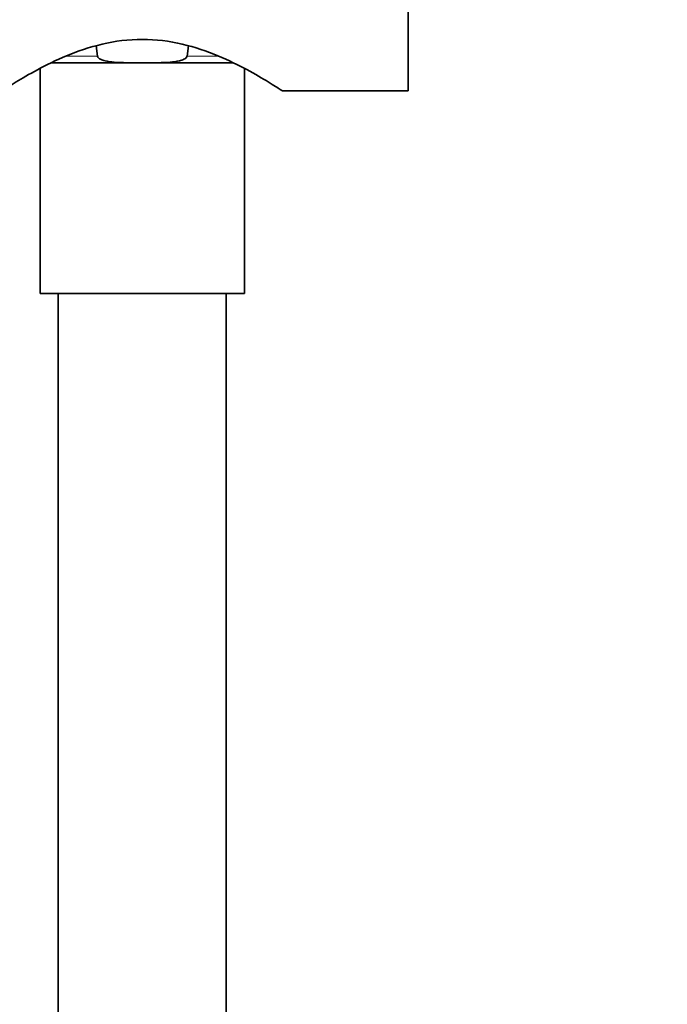
# Model space of a CAD drawing. Units: millimetres. Extents: x 0 to 1478, y 0 to 1758.
# Drawn here: x 1248 to 1294, y 1061 to 1131 of the extents above; entities that cross this region are included whole.
import ezdxf
from ezdxf import colors
from ezdxf.entities.mleader import LeaderData, LeaderLine
from ezdxf.math import Vec2, Vec3

# ---------------------------------------------------------------- set-up
doc = ezdxf.new("R2010")
doc.units = ezdxf.units.MM
doc.layers.add('DV4_Défaut', color=7, linetype='Continuous')
doc.layers.add('Défaut', color=7, linetype='Continuous')

# ---------------------------------------------------------------- blocks, each defined once
blk = doc.blocks.new('_DOT')
at = {"color": 0}
blk.add_line((0, 0), (-1, 0), dxfattribs=at)
at = {"color": 0, "const_width": 0.333}
blk.add_lwpolyline([(-0.1665, 0, 1), (0.1665, 0, 1)], format="xyb", close=True, dxfattribs=at)
blk = doc.blocks.new('SE3')
at = {"layer": 'DV4_Défaut', "color": 7, "linetype": 'Continuous', "lineweight": 35}
for p, q in [((1275.505, 1125.891), (1275.505, 1157.891)), ((1253.307, 1128.366), (1253.203, 1129.097)), ((1259.807, 1129.102), (1259.703, 1128.366)), ((1249.205, 1127.475), (1249.205, 1111.391)), ((1249.993, 1127.891), (1255.824, 1127.891)), ((1255.824, 1127.891), (1257.186, 1127.891)), ((1257.186, 1127.891), (1263.02, 1127.891)), ((1263.805, 1111.391), (1263.805, 1127.481)), ((1266.501, 1125.891), (1275.505, 1125.891)), ((1249.205, 1111.391), (1263.805, 1111.391)), ((1250.505, 1111.391), (1250.505, 875.791)), ((1262.505, 875.791), (1262.505, 1111.391))]:
    blk.add_line(p, q, dxfattribs=at)
at = {"layer": 'DV4_Défaut', "color": 7, "linetype": 'Continuous', "lineweight": 18}
for p, q in [((1251.061, 1128.366), (1253.307, 1128.366)), ((1261.905, 1128.366), (1259.703, 1128.366))]:
    blk.add_line(p, q, dxfattribs=at)
at = {"layer": 'DV4_Défaut', "color": 7, "linetype": 'Continuous', "lineweight": 35}
for points, knots in [([(1266.502, 1125.891), (1266.502, 1125.891), (1266.455, 1125.922), (1266.202, 1126.084), (1265.913, 1126.269), (1264.685, 1127.013), (1263.445, 1127.739), (1261.133, 1128.702), (1260.278, 1129.001), (1258.459, 1129.431), (1257.479, 1129.559), (1255.537, 1129.559), (1254.553, 1129.431), (1252.728, 1129), (1251.874, 1128.701), (1249.567, 1127.74), (1248.311, 1127.005), (1247.1, 1126.271), (1246.809, 1126.085), (1246.554, 1125.921), (1246.508, 1125.891), (1246.508, 1125.891)], [0, 0, 0, 0, 0.052019, 0.052019, 0.141619, 0.141619, 0.320819, 0.320819, 0.41042, 0.41042, 0.50002, 0.50002, 0.58962, 0.58962, 0.67922, 0.67922, 0.85842, 0.85842, 0.94802, 0.94802, 1, 1, 1, 1]), ([(1255.824, 1127.891), (1255.382, 1127.891), (1254.94, 1127.89), (1254.281, 1127.944), (1254.06, 1127.971), (1253.739, 1128.052), (1253.632, 1128.086), (1253.484, 1128.16), (1253.436, 1128.188), (1253.353, 1128.263), (1253.316, 1128.31), (1253.307, 1128.366)], [0, 0, 0, 0, 0.5, 0.5, 0.75, 0.75, 0.875, 0.875, 0.9375, 0.9375, 1, 1, 1, 1]), ([(1259.703, 1128.366), (1259.694, 1128.311), (1259.657, 1128.263), (1259.574, 1128.189), (1259.525, 1128.159), (1259.377, 1128.085), (1259.27, 1128.052), (1258.948, 1127.971), (1258.729, 1127.944), (1258.07, 1127.89), (1257.627, 1127.891), (1257.186, 1127.891)], [0, 0, 0, 0, 0.0625, 0.0625, 0.125, 0.125, 0.25, 0.25, 0.5, 0.5, 1, 1, 1, 1])]:
    blk.add_open_spline(points, degree=3, knots=knots, dxfattribs=at)

msp = doc.modelspace()

# ---------------------------------------------------------------- block references
at = {"layer": 'Défaut'}
msp.add_blockref('SE3', (0, 0), dxfattribs=at)

# ---------------------------------------------------------------- leaders
at = {"layer": 'Défaut', "color": 7, "linetype": 'Continuous', "lineweight": 18}
ml = msp.add_multileader_mtext('Standard', dxfattribs=at)
ml.set_content('{\\pxsm0.9;\\fSolid Edge ISO|b1||i0||c0|p34;\\W1.;23/12/2021\\P}', color=256)
ml.set_leader_properties()
ml.set_arrow_properties(name='DOT')
ml.build(insert=Vec2(0, 0))
ml.multileader.update_dxf_attribs({"leader_type": 0, "dogleg_length": 0, "arrow_head_size": 12})
ctx = ml.context
ctx.base_point, ctx.char_height, ctx.arrow_head_size, ctx.landing_gap_size = Vec3(1390.407, 1750.708), 12, 12, 4.2
notes = []
notes.append((ctx, [(0, (0, 0, 0), (0, 0), (1, 0), 1, [])]))
ctx.mtext.insert = Vec3(1392.407, 1756.828)
for ctx, leaders in notes:
    for number, flags, end, landing, length, lines in leaders:
        leader = LeaderData()
        leader.index, (leader.has_last_leader_line, leader.has_dogleg_vector, leader.attachment_direction) = number, flags
        leader.last_leader_point, leader.dogleg_vector, leader.dogleg_length = Vec3(end), Vec3(landing), length
        for number, points, colour, breaks in lines:
            line = LeaderLine()
            line.index, line.vertices, line.color, line.breaks = number, Vec3.list(points), colors.encode_raw_color(colour), breaks
            leader.lines.append(line)
        ctx.leaders.append(leader)

doc.saveas('drawing.dxf')
